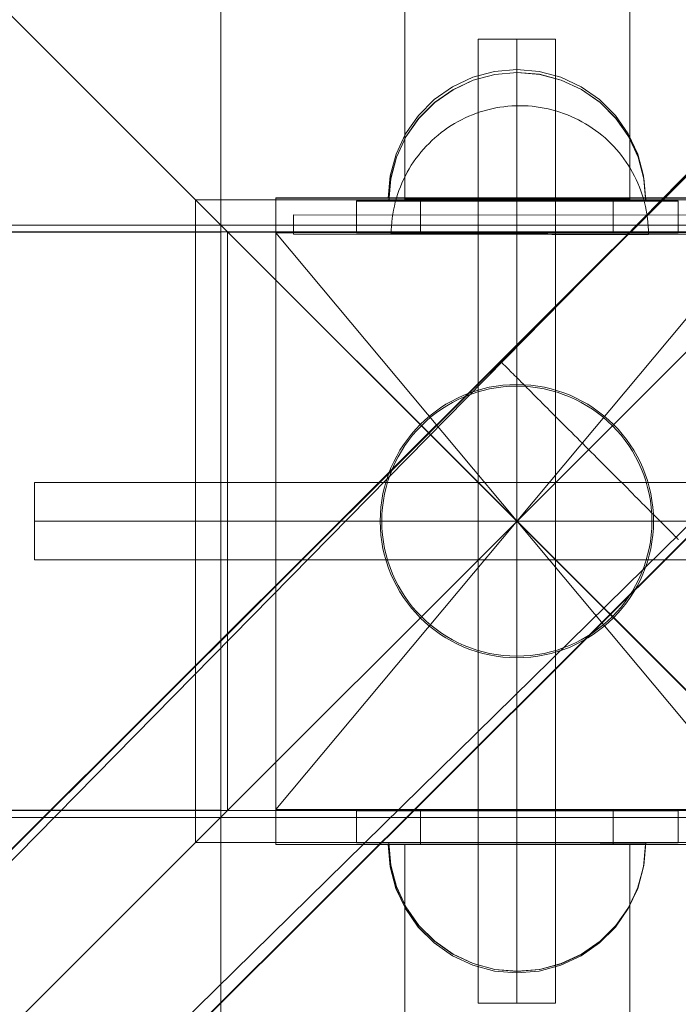
# Model space of a CAD drawing. Units: millimetres. Extents: x 701 to 17430, y -7805 to 6536.
# Drawn here: x 4795 to 4897, y -3750 to -3597 of the extents above; entities that cross this region are included whole.
import ezdxf

# ---------------------------------------------------------------- set-up
doc = ezdxf.new("R2010")
doc.units = ezdxf.units.MM
doc.header["$MEASUREMENT"] = 0
for name, pattern in [('Krawędzie ukryte', [170, 120, -50]), ('Kropki i Kreski', [360, 180, -90, 0, -90]), ('Wipeout_Contour', [1000, 0, -1000])]:
    doc.linetypes.add(name, pattern=pattern)
doc.layers.add('STREFA', color=7, linetype='Continuous')
doc.layers.add('STREFA_Nr_pióra__7', color=7, linetype='Continuous', lineweight=18)
doc.layers.add('ZESTAW_Nr_pióra__7_Nr_pióra__7', color=7, linetype='Continuous', lineweight=18)
doc.styles.add('GENERATED_STYLE_1', font='txt')
doc.dimstyles.new('GENERATED_STYLE__1', dxfattribs={"dimtxt": 150, "dimasz": 91.78744, "dimexe": 0.18, "dimexo": 0, "dimgap": 0.09, "dimtad": 0, "dimtih": 1, "dimtoh": 1, "dimdec": 0, "dimlfac": 0.1, "dimzin": 0, "dimdsep": 46, "dimtxsty": 'GENERATED_STYLE_1', "dimblk": 'ARROWHEAD_5', "dimblk1": 'ARROWHEAD_5', "dimblk2": 'ARROWHEAD_5', "dimcen": 0.09, "dimclrd": 7, "dimclre": 7, "dimclrt": 7, "dimazin": 0, "dimtfac": 1, "dimtdec": 4, "dimtmove": 0, "dimatfit": 3, "dimfxl": 0, "dimtolj": 1, "dimtzin": 0, "dimarcsym": 0})
doc.dimstyles.new('GENERATED_STYLE__4', dxfattribs={"dimtxt": 150, "dimasz": 91.78744, "dimexe": 0.18, "dimexo": 3000, "dimgap": 0.09, "dimtad": 0, "dimtih": 1, "dimtoh": 1, "dimdec": 0, "dimlfac": 0.1, "dimzin": 0, "dimdsep": 46, "dimtxsty": 'GENERATED_STYLE_1', "dimblk": 'ARROWHEAD_5', "dimblk1": 'ARROWHEAD_5', "dimblk2": 'ARROWHEAD_5', "dimcen": 0.09, "dimclrd": 7, "dimclre": 7, "dimclrt": 7, "dimazin": 0, "dimtfac": 1, "dimtdec": 4, "dimtmove": 0, "dimatfit": 3, "dimfxl": 0, "dimtolj": 1, "dimtzin": 0, "dimarcsym": 0})

# ---------------------------------------------------------------- blocks, each defined once
blk = doc.blocks.new('*D1')
at = {"layer": 'STREFA', "linetype": 'Continuous', "lineweight": 0, "true_color": 0x000000}
for points in [[(1671.32, -7205.36), (1764.63, -7230.36), (1764.63, -7180.36)], [(14809.54, -7205.36), (14716.24, -7180.36), (14716.24, -7230.36)]]:
    blk.add_hatch(color=18, dxfattribs=at).paths.add_polyline_path(points)
at = {"layer": 'STREFA_Nr_pióra__7', "linetype": 'Continuous'}
for p, q in [((1671.32, -7295.94), (1671.32, -7114.78)), ((14809.54, -7295.94), (14809.54, -7114.78)), ((1671.32, -7205.36), (1764.63, -7180.36)), ((1764.63, -7180.36), (1764.63, -7230.36)), ((14809.54, -7205.36), (14716.24, -7180.36)), ((14716.24, -7230.36), (14716.24, -7180.36)), ((1671.32, -7205.36), (1764.63, -7230.36)), ((1764.63, -7205.36), (7959.94, -7205.36)), ((8520.92, -7205.36), (14716.24, -7205.36)), ((14809.54, -7205.36), (14716.24, -7230.36))]:
    blk.add_line(p, q, dxfattribs=at)
at = {"color": 254, "linetype": 'Wipeout_Contour', "lineweight": 0, "ltscale": 43792.615669}
blk.add_wipeout([(7958.97, -7305.36), (8521.89, -7305.36), (8521.89, -7105.36), (7958.97, -7105.36)], dxfattribs=at).dxf.layer = 'STREFA'
at = {"layer": 'STREFA_Nr_pióra__7', "insert": (7983.97, -7280.36), "char_height": 150, "attachment_point": 7, "style": 'GENERATED_STYLE_1'}
blk.add_mtext('\\A1;{\\fArial|b0|i0|c238|p38;1\xa0314}', dxfattribs=at)
blk = doc.blocks.new('ARROWHEAD_5')
at = {"color": 0, "linetype": 'Continuous', "lineweight": 0}
blk.add_line((0, 0), (-1, 0), dxfattribs=at)
blk.add_solid([(-1, 0.2679), (0, 0), (-1, -0.2679), (-1, 0.2679)], dxfattribs=at)
blk = doc.blocks.new('*D5')
at = {"layer": 'STREFA', "linetype": 'Continuous', "lineweight": 0, "true_color": 0x000000}
for points in [[(700.5, -7705.36), (793.8, -7730.36), (793.8, -7680.36)], [(16305.1, -7705.36), (16211.8, -7680.36), (16211.8, -7730.36)]]:
    blk.add_hatch(color=18, dxfattribs=at).paths.add_polyline_path(points)
at = {"layer": 'STREFA_Nr_pióra__7', "linetype": 'Continuous'}
for p, q in [((700.5, -7795.94), (700.5, -4705.36)), ((16305.1, -7795.94), (16305.1, -4705.36)), ((700.5, -7705.36), (793.8, -7680.36)), ((793.8, -7680.36), (793.8, -7730.36)), ((16305.1, -7705.36), (16211.8, -7680.36)), ((16211.8, -7730.36), (16211.8, -7680.36)), ((700.5, -7705.36), (793.8, -7730.36)), ((793.8, -7705.36), (8222.31, -7705.36)), ((8783.29, -7705.36), (16211.8, -7705.36)), ((16305.1, -7705.36), (16211.8, -7730.36))]:
    blk.add_line(p, q, dxfattribs=at)
at = {"color": 254, "linetype": 'Wipeout_Contour', "lineweight": 0, "ltscale": 45906.263951}
blk.add_wipeout([(8221.34, -7805.36), (8784.26, -7805.36), (8784.26, -7605.36), (8221.34, -7605.36)], dxfattribs=at).dxf.layer = 'STREFA'
at = {"layer": 'STREFA_Nr_pióra__7', "insert": (8246.34, -7780.36), "char_height": 150, "attachment_point": 7, "style": 'GENERATED_STYLE_1'}
blk.add_mtext('\\A1;{\\fArial|b0|i0|c238|p38;1\xa0560}', dxfattribs=at)

msp = doc.modelspace()

# ---------------------------------------------------------------- linework, layer by layer
at = {"layer": 'ZESTAW_Nr_pióra__7_Nr_pióra__7', "linetype": 'Continuous'}
for p, q in [((4916.91, -3720.1), (4016.86, -2820.05)), ((4825.85, -3720.1), (4825.85, -2820.05)), ((4854.48, -2915.01), (4854.48, -3625.01)), ((4889.48, -3625.01), (4889.48, -2915.01)), ((5137.84, -3382.23), (4487.05, -4031.67)), ((5137.91, -3382.3), (4487.12, -4031.74)), ((5126.11, -3389.31), (4512.07, -4014.01)), ((5166.02, -3410.48), (4515.24, -4059.91)), ((5166.09, -3410.55), (4515.31, -4059.98)), ((4532.78, -4035.18), (5157.86, -3420.77)), ((4869.34, -3650.19), (5093.57, -3426.32)), ((4869.41, -3650.26), (5093.64, -3426.39)), ((4865.9, -3750.07), (4865.9, -3600.07)), ((4865.9, -3600.07), (4877.9, -3600.07)), ((4877.9, -3600.07), (4877.9, -3750.07)), ((4868.43, -3605.12), (4865.06, -3606.02)), ((4868.43, -3605.12), (4865.06, -3606.02)), ((4871.9, -3604.81), (4868.43, -3605.12)), ((4871.9, -3604.81), (4868.43, -3605.12)), ((4871.93, -3605.26), (4868.46, -3605.57)), ((4871.93, -3605.26), (4868.46, -3605.57)), ((4871.97, -3605.28), (4868.5, -3605.58)), ((4871.9, -3604.81), (4875.38, -3605.12)), ((4871.9, -3604.81), (4875.38, -3605.12)), ((4871.93, -3605.26), (4875.4, -3605.55)), ((4871.93, -3605.26), (4875.4, -3605.55)), ((4871.97, -3605.28), (4875.45, -3605.58)), ((4875.38, -3605.12), (4878.74, -3606.02)), ((4875.38, -3605.12), (4878.74, -3606.02)), ((4865.06, -3606.02), (4861.9, -3607.49)), ((4865.06, -3606.02), (4861.9, -3607.49)), ((4865.09, -3606.48), (4861.94, -3607.96)), ((4865.09, -3606.48), (4861.94, -3607.96)), ((4865.13, -3606.48), (4861.97, -3607.96)), ((4868.46, -3605.57), (4865.09, -3606.48)), ((4868.46, -3605.57), (4865.09, -3606.48)), ((4868.5, -3605.58), (4865.13, -3606.48)), ((4875.4, -3605.55), (4878.77, -3606.45)), ((4875.4, -3605.55), (4878.77, -3606.45)), ((4875.45, -3605.58), (4878.81, -3606.48)), ((4878.74, -3606.02), (4881.9, -3607.49)), ((4878.74, -3606.02), (4881.9, -3607.49)), ((4878.77, -3606.45), (4881.94, -3607.91)), ((4878.77, -3606.45), (4881.94, -3607.91)), ((4878.81, -3606.48), (4881.97, -3607.95)), ((4861.9, -3607.49), (4859.05, -3609.49)), ((4861.9, -3607.49), (4859.05, -3609.49)), ((4861.94, -3607.96), (4859.09, -3609.96)), ((4861.94, -3607.96), (4859.09, -3609.96)), ((4861.97, -3607.96), (4859.12, -3609.96)), ((4881.9, -3607.49), (4884.76, -3609.49)), ((4881.9, -3607.49), (4884.76, -3609.49)), ((4881.94, -3607.91), (4884.8, -3609.91)), ((4881.94, -3607.91), (4884.8, -3609.91)), ((4881.97, -3607.95), (4884.83, -3609.95)), ((4859.05, -3609.49), (4856.58, -3611.96)), ((4859.05, -3609.49), (4856.58, -3611.96)), ((4859.09, -3609.96), (4856.63, -3612.44)), ((4859.09, -3609.96), (4856.63, -3612.44)), ((4859.12, -3609.96), (4856.65, -3612.42)), ((4884.76, -3609.49), (4887.22, -3611.96)), ((4884.76, -3609.49), (4887.22, -3611.96)), ((4884.8, -3609.91), (4887.27, -3612.37)), ((4884.8, -3609.91), (4887.27, -3612.37)), ((4884.83, -3609.95), (4887.29, -3612.42)), ((4866.21, -3611.42), (4865.61, -3611.63)), ((4866.81, -3611.24), (4866.21, -3611.42)), ((4867.41, -3611.07), (4866.81, -3611.24)), ((4868.02, -3610.93), (4867.41, -3611.07)), ((4868.64, -3610.8), (4868.02, -3610.93)), ((4869.26, -3610.69), (4868.64, -3610.8)), ((4869.88, -3610.61), (4869.26, -3610.69)), ((4870.51, -3610.54), (4869.88, -3610.61)), ((4871.13, -3610.49), (4870.51, -3610.54)), ((4871.76, -3610.46), (4871.13, -3610.49)), ((4872.39, -3610.45), (4871.76, -3610.46)), ((4872.39, -3610.45), (4873.02, -3610.46)), ((4873.02, -3610.46), (4873.64, -3610.49)), ((4873.64, -3610.49), (4874.27, -3610.54)), ((4874.27, -3610.54), (4874.89, -3610.61)), ((4874.89, -3610.61), (4875.52, -3610.7)), ((4875.52, -3610.7), (4876.14, -3610.81)), ((4876.14, -3610.81), (4876.75, -3610.94)), ((4876.75, -3610.94), (4877.36, -3611.08)), ((4877.36, -3611.08), (4877.97, -3611.25)), ((4877.97, -3611.25), (4878.57, -3611.44)), ((4878.57, -3611.44), (4879.16, -3611.64)), ((4856.58, -3611.96), (4854.58, -3614.81)), ((4856.58, -3611.96), (4854.58, -3614.81)), ((4856.63, -3612.44), (4854.63, -3615.3)), ((4856.63, -3612.44), (4854.63, -3615.3)), ((4856.65, -3612.42), (4854.65, -3615.28)), ((4862.75, -3612.92), (4862.2, -3613.23)), ((4863.31, -3612.62), (4862.75, -3612.92)), ((4863.87, -3612.35), (4863.31, -3612.62)), ((4864.44, -3612.09), (4863.87, -3612.35)), ((4865.02, -3611.85), (4864.44, -3612.09)), ((4865.61, -3611.63), (4865.02, -3611.85)), ((4879.16, -3611.64), (4879.75, -3611.86)), ((4879.75, -3611.86), (4880.33, -3612.1)), ((4880.33, -3612.1), (4880.9, -3612.36)), ((4880.9, -3612.36), (4881.47, -3612.64)), ((4881.47, -3612.64), (4882.02, -3612.93)), ((4882.02, -3612.93), (4882.57, -3613.25)), ((4887.22, -3611.96), (4889.22, -3614.81)), ((4887.22, -3611.96), (4889.22, -3614.81)), ((4887.27, -3612.37), (4889.27, -3615.22)), ((4887.27, -3612.37), (4889.27, -3615.22)), ((4887.29, -3612.42), (4889.29, -3615.27)), ((4860.63, -3614.26), (4860.13, -3614.64)), ((4861.14, -3613.9), (4860.63, -3614.26)), ((4861.67, -3613.55), (4861.14, -3613.9)), ((4862.2, -3613.23), (4861.67, -3613.55)), ((4882.57, -3613.25), (4883.1, -3613.57)), ((4883.1, -3613.57), (4883.63, -3613.92)), ((4883.63, -3613.92), (4884.14, -3614.28)), ((4884.14, -3614.28), (4884.64, -3614.66)), ((4854.58, -3614.81), (4853.11, -3617.97)), ((4854.58, -3614.81), (4853.11, -3617.97)), ((4854.63, -3615.3), (4853.17, -3618.46)), ((4854.63, -3615.3), (4853.17, -3618.46)), ((4854.65, -3615.28), (4853.18, -3618.44)), ((4858.69, -3615.86), (4858.24, -3616.3)), ((4859.16, -3615.44), (4858.69, -3615.86)), ((4859.64, -3615.03), (4859.16, -3615.44)), ((4860.13, -3614.64), (4859.64, -3615.03)), ((4884.64, -3614.66), (4885.13, -3615.05)), ((4885.13, -3615.05), (4885.61, -3615.46)), ((4885.61, -3615.46), (4886.07, -3615.88)), ((4886.07, -3615.88), (4886.52, -3616.32)), ((4889.22, -3614.81), (4890.7, -3617.97)), ((4889.22, -3614.81), (4890.7, -3617.97)), ((4889.27, -3615.22), (4890.75, -3618.38)), ((4889.27, -3615.22), (4890.75, -3618.38)), ((4889.29, -3615.27), (4890.77, -3618.43)), ((4856.97, -3617.69), (4856.58, -3618.18)), ((4857.38, -3617.21), (4856.97, -3617.69)), ((4857.8, -3616.75), (4857.38, -3617.21)), ((4858.24, -3616.3), (4857.8, -3616.75)), ((4886.52, -3616.32), (4886.96, -3616.77)), ((4886.96, -3616.77), (4887.38, -3617.24)), ((4887.38, -3617.24), (4887.79, -3617.72)), ((4853.11, -3617.97), (4852.21, -3621.34)), ((4853.11, -3617.97), (4852.21, -3621.34)), ((4853.17, -3618.46), (4852.27, -3621.83)), ((4853.17, -3618.46), (4852.27, -3621.83)), ((4853.18, -3618.44), (4852.28, -3621.8)), ((4855.84, -3619.19), (4855.49, -3619.72)), ((4856.2, -3618.68), (4855.84, -3619.19)), ((4856.58, -3618.18), (4856.2, -3618.68)), ((4887.79, -3617.72), (4888.18, -3618.21)), ((4888.18, -3618.21), (4888.56, -3618.71)), ((4888.56, -3618.71), (4888.92, -3619.22)), ((4890.7, -3617.97), (4891.6, -3621.34)), ((4890.7, -3617.97), (4891.6, -3621.34)), ((4890.75, -3618.38), (4891.66, -3621.74)), ((4890.75, -3618.38), (4891.66, -3621.74)), ((4890.77, -3618.43), (4891.67, -3621.8)), ((4855.16, -3620.25), (4854.85, -3620.8)), ((4855.49, -3619.72), (4855.16, -3620.25)), ((4888.92, -3619.22), (4889.27, -3619.75)), ((4889.27, -3619.75), (4889.59, -3620.29)), ((4889.59, -3620.29), (4889.9, -3620.83)), ((4852.21, -3621.34), (4851.9, -3624.81)), ((4852.21, -3621.34), (4851.9, -3624.81)), ((4852.28, -3621.8), (4851.98, -3625.28)), ((4852.27, -3621.83), (4851.98, -3625.3)), ((4852.27, -3621.83), (4851.98, -3625.3)), ((4854.28, -3621.92), (4854.02, -3622.49)), ((4854.56, -3621.35), (4854.28, -3621.92)), ((4854.85, -3620.8), (4854.56, -3621.35)), ((4889.9, -3620.83), (4890.2, -3621.39)), ((4890.2, -3621.39), (4890.47, -3621.95)), ((4890.47, -3621.95), (4890.73, -3622.52)), ((4891.6, -3621.34), (4891.9, -3624.81)), ((4891.6, -3621.34), (4891.9, -3624.81)), ((4891.66, -3621.74), (4891.98, -3625.21)), ((4891.66, -3621.74), (4891.98, -3625.21)), ((4891.67, -3621.8), (4891.98, -3625.27)), ((4853.56, -3623.66), (4853.35, -3624.25)), ((4853.78, -3623.07), (4853.56, -3623.66)), ((4854.02, -3622.49), (4853.78, -3623.07)), ((4890.73, -3622.52), (4890.97, -3623.11)), ((4890.97, -3623.11), (4891.19, -3623.69)), ((4891.19, -3623.69), (4891.4, -3624.29)), ((4921.94, -3625.07), (4821.94, -3625.07)), ((4821.94, -3625.07), (4871.94, -3675.07)), ((4821.94, -3625.07), (4821.94, -3725.07)), ((4834.41, -3630.21), (4834.41, -3624.8)), ((4834.41, -3624.8), (4856.9, -3624.8)), ((4834.41, -3725.35), (4834.41, -3624.81)), ((4834.41, -3624.81), (4909.4, -3624.81)), ((4896.97, -3625.26), (4846.97, -3625.26)), ((4846.97, -3625.26), (4846.97, -3630.26)), ((4896.97, -3625.28), (4846.97, -3625.28)), ((4846.97, -3625.28), (4846.97, -3630.28)), ((4852.21, -3624.81), (4851.9, -3624.81)), ((4852.21, -3624.81), (4851.9, -3624.81)), ((4852.28, -3625.28), (4851.98, -3625.28)), ((4851.98, -3625.3), (4852.28, -3625.3)), ((4851.98, -3625.3), (4852.28, -3625.3)), ((4853.11, -3624.81), (4852.21, -3624.81)), ((4853.11, -3624.81), (4852.21, -3624.81)), ((4853.18, -3625.28), (4852.28, -3625.28)), ((4852.28, -3625.3), (4853.18, -3625.3)), ((4852.28, -3625.3), (4853.18, -3625.3)), ((4853.17, -3624.85), (4853, -3625.46)), ((4854.58, -3624.81), (4853.11, -3624.81)), ((4854.58, -3624.81), (4853.11, -3624.81)), ((4853.35, -3624.25), (4853.17, -3624.85)), ((4854.65, -3625.28), (4853.18, -3625.28)), ((4853.18, -3625.3), (4854.65, -3625.3)), ((4853.18, -3625.3), (4854.65, -3625.3)), ((4854.48, -3625.01), (4889.48, -3625.01)), ((4856.58, -3624.81), (4854.58, -3624.81)), ((4856.58, -3624.81), (4854.58, -3624.81)), ((4856.65, -3625.28), (4854.65, -3625.28)), ((4854.65, -3625.3), (4856.65, -3625.29)), ((4854.65, -3625.3), (4856.65, -3625.29)), ((4859.05, -3624.81), (4856.58, -3624.81)), ((4859.05, -3624.81), (4856.58, -3624.81)), ((4859.12, -3625.28), (4856.65, -3625.28)), ((4856.65, -3625.29), (4859.12, -3625.29)), ((4856.65, -3625.29), (4859.12, -3625.29)), ((4856.9, -3630.21), (4856.9, -3624.8)), ((4856.9, -3624.8), (4886.9, -3624.8)), ((4861.9, -3624.81), (4859.05, -3624.81)), ((4861.9, -3624.81), (4859.05, -3624.81)), ((4859.12, -3625.29), (4861.98, -3625.28)), ((4861.98, -3625.28), (4859.12, -3625.28)), ((4859.12, -3625.29), (4861.98, -3625.28)), ((4865.06, -3624.81), (4861.9, -3624.81)), ((4865.06, -3624.81), (4861.9, -3624.81)), ((4861.98, -3625.28), (4865.13, -3625.27)), ((4861.98, -3625.28), (4865.13, -3625.27)), ((4865.13, -3625.28), (4861.98, -3625.28)), ((4868.43, -3624.81), (4865.06, -3624.81)), ((4868.43, -3624.81), (4865.06, -3624.81)), ((4865.13, -3625.27), (4868.5, -3625.26)), ((4865.13, -3625.27), (4868.5, -3625.26)), ((4868.5, -3625.28), (4865.13, -3625.28)), ((4871.9, -3624.81), (4868.43, -3624.81)), ((4871.9, -3624.81), (4868.43, -3624.81)), ((4868.5, -3625.26), (4871.98, -3625.26)), ((4868.5, -3625.26), (4871.98, -3625.26)), ((4871.98, -3625.28), (4868.5, -3625.28)), ((4875.38, -3624.81), (4871.9, -3624.81)), ((4875.38, -3624.81), (4871.9, -3624.81)), ((4871.94, -3675.07), (4921.94, -3625.07)), ((4871.98, -3625.26), (4875.45, -3625.25)), ((4871.98, -3625.26), (4875.45, -3625.25)), ((4875.45, -3625.27), (4871.98, -3625.28)), ((4878.74, -3624.81), (4875.38, -3624.81)), ((4878.74, -3624.81), (4875.38, -3624.81)), ((4875.45, -3625.25), (4878.82, -3625.24)), ((4875.45, -3625.25), (4878.82, -3625.24)), ((4878.82, -3625.27), (4875.45, -3625.27)), ((4881.9, -3624.81), (4878.74, -3624.81)), ((4881.9, -3624.81), (4878.74, -3624.81)), ((4878.82, -3625.24), (4881.98, -3625.23)), ((4878.82, -3625.24), (4881.98, -3625.23)), ((4881.98, -3625.27), (4878.82, -3625.27)), ((4884.76, -3624.81), (4881.9, -3624.81)), ((4884.76, -3624.81), (4881.9, -3624.81)), ((4881.98, -3625.23), (4884.83, -3625.23)), ((4881.98, -3625.23), (4884.83, -3625.23)), ((4884.83, -3625.27), (4881.98, -3625.27)), ((4887.22, -3624.81), (4884.76, -3624.81)), ((4887.22, -3624.81), (4884.76, -3624.81)), ((4884.83, -3625.23), (4887.3, -3625.22)), ((4884.83, -3625.23), (4887.3, -3625.22)), ((4887.3, -3625.27), (4884.83, -3625.27)), ((4886.9, -3630.21), (4886.9, -3624.8)), ((4886.9, -3624.8), (4909.4, -3624.8)), ((4889.22, -3624.81), (4887.22, -3624.81)), ((4889.22, -3624.81), (4887.22, -3624.81)), ((4887.3, -3625.22), (4889.3, -3625.22)), ((4887.3, -3625.22), (4889.3, -3625.22)), ((4889.3, -3625.27), (4887.3, -3625.27)), ((4890.7, -3624.81), (4889.22, -3624.81)), ((4890.7, -3624.81), (4889.22, -3624.81)), ((4889.3, -3625.22), (4890.77, -3625.22)), ((4889.3, -3625.22), (4890.77, -3625.22)), ((4890.77, -3625.27), (4889.3, -3625.27)), ((4891.6, -3624.81), (4890.7, -3624.81)), ((4891.6, -3624.81), (4890.7, -3624.81)), ((4890.77, -3625.22), (4891.67, -3625.21)), ((4890.77, -3625.22), (4891.67, -3625.21)), ((4891.67, -3625.27), (4890.77, -3625.27)), ((4891.4, -3624.29), (4891.58, -3624.89)), ((4891.58, -3624.89), (4891.75, -3625.49)), ((4891.9, -3624.81), (4891.6, -3624.81)), ((4891.9, -3624.81), (4891.6, -3624.81)), ((4891.67, -3625.21), (4891.98, -3625.21)), ((4891.67, -3625.21), (4891.98, -3625.21)), ((4891.98, -3625.27), (4891.67, -3625.27)), ((4896.97, -3630.26), (4896.97, -3625.26)), ((4896.97, -3630.28), (4896.97, -3625.28)), ((4852.73, -3626.68), (4852.62, -3627.3)), ((4852.85, -3626.07), (4852.73, -3626.68)), ((4853, -3625.46), (4852.85, -3626.07)), ((4891.75, -3625.49), (4891.89, -3626.11)), ((4891.89, -3626.11), (4892.02, -3626.72)), ((4892.02, -3626.72), (4892.13, -3627.34)), ((4920.37, -3627.5), (4837.15, -3627.42)), ((4837.15, -3627.42), (4837.15, -3630.42)), ((4852.53, -3627.93), (4852.46, -3628.55)), ((4852.62, -3627.3), (4852.53, -3627.93)), ((4892.13, -3627.34), (4892.21, -3627.96)), ((4892.21, -3627.96), (4892.28, -3628.59)), ((4818.04, -3629.02), (4108.05, -3629.11)), ((4916.92, -3629.02), (4818.04, -3629.02)), ((4852.38, -3629.8), (4852.37, -3630.43)), ((4852.41, -3629.18), (4852.38, -3629.8)), ((4852.46, -3628.55), (4852.41, -3629.18)), ((4892.28, -3628.59), (4892.33, -3629.21)), ((4892.33, -3629.21), (4892.36, -3629.84)), ((4892.36, -3629.84), (4892.37, -3630.47)), ((4016.86, -3630.07), (4916.91, -3630.07)), ((4916.91, -3630.07), (4016.86, -4530.12)), ((4107.84, -3630), (4825.85, -3630.1)), ((4108.21, -3630.07), (4825.85, -3630.07)), ((4780.85, -3630.07), (4825.85, -3630.07)), ((4825.85, -3630.07), (4825.85, -3719.07)), ((4825.85, -4530.12), (4825.85, -3630.07)), ((4825.85, -3630.1), (4825.85, -3631.08)), ((4825.85, -3631.08), (4825.85, -3720.08)), ((4826.91, -3630.04), (4826.88, -3720.04)), ((4826.9, -3720.07), (4826.9, -3630.07)), ((4826.9, -3630.07), (4916.9, -3630.07)), ((4826.91, -3630.04), (4916.91, -3630.07)), ((4826.91, -3720.1), (4826.91, -3630.1)), ((4916.91, -3630.1), (4826.91, -3630.1)), ((4834.41, -3630.21), (4856.9, -3630.21)), ((4917.37, -3630.49), (4837.15, -3630.42)), ((4846.97, -3630.26), (4896.97, -3630.26)), ((4846.97, -3630.28), (4896.97, -3630.28)), ((4852.41, -3630.43), (4852.38, -3630.43)), ((4852.46, -3630.43), (4852.41, -3630.43)), ((4852.53, -3630.43), (4852.46, -3630.43)), ((4852.62, -3630.43), (4852.53, -3630.43)), ((4852.72, -3630.43), (4852.62, -3630.43)), ((4852.85, -3630.43), (4852.72, -3630.43)), ((4853, -3630.43), (4852.85, -3630.43)), ((4853.16, -3630.43), (4853, -3630.43)), ((4853.35, -3630.43), (4853.16, -3630.43)), ((4853.55, -3630.43), (4853.35, -3630.43)), ((4853.77, -3630.43), (4853.55, -3630.43)), ((4854.01, -3630.43), (4853.77, -3630.43)), ((4854.27, -3630.43), (4854.01, -3630.43)), ((4854.55, -3630.43), (4854.27, -3630.43)), ((4854.84, -3630.43), (4854.55, -3630.43)), ((4855.15, -3630.43), (4854.84, -3630.43)), ((4855.48, -3630.43), (4855.15, -3630.43)), ((4855.83, -3630.43), (4855.48, -3630.43)), ((4856.19, -3630.44), (4855.83, -3630.43)), ((4856.57, -3630.44), (4856.19, -3630.44)), ((4856.96, -3630.44), (4856.57, -3630.44)), ((4856.9, -3630.21), (4886.9, -3630.21)), ((4857.37, -3630.44), (4856.96, -3630.44)), ((4857.79, -3630.44), (4857.37, -3630.44)), ((4858.23, -3630.44), (4857.79, -3630.44)), ((4858.68, -3630.44), (4858.23, -3630.44)), ((4859.14, -3630.44), (4858.68, -3630.44)), ((4859.62, -3630.44), (4859.14, -3630.44)), ((4860.11, -3630.44), (4859.62, -3630.44)), ((4860.61, -3630.44), (4860.11, -3630.44)), ((4861.13, -3630.44), (4860.61, -3630.44)), ((4861.65, -3630.44), (4861.13, -3630.44)), ((4862.19, -3630.44), (4861.65, -3630.44)), ((4862.73, -3630.44), (4862.19, -3630.44)), ((4863.29, -3630.44), (4862.73, -3630.44)), ((4863.85, -3630.44), (4863.29, -3630.44)), ((4864.43, -3630.44), (4863.85, -3630.44)), ((4865.01, -3630.44), (4864.43, -3630.44)), ((4865.59, -3630.44), (4865.01, -3630.44)), ((4866.19, -3630.44), (4865.59, -3630.44)), ((4866.79, -3630.45), (4866.19, -3630.44)), ((4867.4, -3630.45), (4866.79, -3630.45)), ((4868.01, -3630.45), (4867.4, -3630.45)), ((4868.62, -3630.45), (4868.01, -3630.45)), ((4869.24, -3630.45), (4868.62, -3630.45)), ((4869.86, -3630.45), (4869.24, -3630.45)), ((4870.49, -3630.45), (4869.86, -3630.45)), ((4871.11, -3630.45), (4870.49, -3630.45)), ((4871.74, -3630.45), (4871.11, -3630.45)), ((4872.37, -3630.45), (4871.74, -3630.45)), ((4873, -3630.45), (4872.37, -3630.45)), ((4873.63, -3630.45), (4873, -3630.45)), ((4874.25, -3630.45), (4873.63, -3630.45)), ((4874.88, -3630.45), (4874.25, -3630.45)), ((4875.5, -3630.45), (4874.88, -3630.45)), ((4876.12, -3630.45), (4875.5, -3630.45)), ((4876.73, -3630.45), (4876.12, -3630.45)), ((4877.34, -3630.46), (4876.73, -3630.45)), ((4877.95, -3630.46), (4877.34, -3630.46)), ((4878.55, -3630.46), (4877.95, -3630.46)), ((4879.14, -3630.46), (4878.55, -3630.46)), ((4879.73, -3630.46), (4879.14, -3630.46)), ((4880.31, -3630.46), (4879.73, -3630.46)), ((4880.88, -3630.46), (4880.31, -3630.46)), ((4881.45, -3630.46), (4880.88, -3630.46)), ((4882, -3630.46), (4881.45, -3630.46)), ((4882.55, -3630.46), (4882, -3630.46)), ((4883.09, -3630.46), (4882.55, -3630.46)), ((4883.61, -3630.46), (4883.09, -3630.46)), ((4884.12, -3630.46), (4883.61, -3630.46)), ((4884.63, -3630.46), (4884.12, -3630.46)), ((4885.12, -3630.46), (4884.63, -3630.46)), ((4885.6, -3630.46), (4885.12, -3630.46)), ((4886.06, -3630.46), (4885.6, -3630.46)), ((4886.51, -3630.46), (4886.06, -3630.46)), ((4886.95, -3630.46), (4886.51, -3630.46)), ((4886.9, -3630.21), (4909.4, -3630.21)), ((4887.37, -3630.46), (4886.95, -3630.46)), ((4887.78, -3630.46), (4887.37, -3630.46)), ((4888.17, -3630.47), (4887.78, -3630.46)), ((4888.55, -3630.47), (4888.17, -3630.47)), ((4888.91, -3630.47), (4888.55, -3630.47)), ((4889.26, -3630.47), (4888.91, -3630.47)), ((4889.58, -3630.47), (4889.26, -3630.47)), ((4889.9, -3630.47), (4889.58, -3630.47)), ((4890.19, -3630.47), (4889.9, -3630.47)), ((4890.47, -3630.47), (4890.19, -3630.47)), ((4890.72, -3630.47), (4890.47, -3630.47)), ((4890.96, -3630.47), (4890.72, -3630.47)), ((4891.19, -3630.47), (4890.96, -3630.47)), ((4891.39, -3630.47), (4891.19, -3630.47)), ((4891.58, -3630.47), (4891.39, -3630.47)), ((4891.74, -3630.47), (4891.58, -3630.47)), ((4891.89, -3630.47), (4891.74, -3630.47)), ((4892.01, -3630.47), (4891.89, -3630.47)), ((4892.12, -3630.47), (4892.01, -3630.47)), ((4892.21, -3630.47), (4892.12, -3630.47)), ((4892.28, -3630.47), (4892.21, -3630.47)), ((4892.33, -3630.47), (4892.28, -3630.47)), ((4892.36, -3630.47), (4892.33, -3630.47)), ((4869.34, -3650.19), (4869.36, -3650.21)), ((4869.36, -3650.21), (4869.4, -3650.25)), ((4869.4, -3650.25), (4869.45, -3650.3)), ((4869.45, -3650.3), (4869.51, -3650.36)), ((4869.51, -3650.36), (4869.59, -3650.44)), ((4869.59, -3650.44), (4869.68, -3650.53)), ((4869.68, -3650.53), (4869.78, -3650.63)), ((4869.78, -3650.63), (4869.9, -3650.75)), ((4869.9, -3650.75), (4870.03, -3650.88)), ((4870.03, -3650.88), (4870.17, -3651.02)), ((4870.17, -3651.02), (4870.33, -3651.18)), ((4870.33, -3651.18), (4870.5, -3651.35)), ((4870.5, -3651.35), (4870.68, -3651.53)), ((4870.68, -3651.53), (4870.88, -3651.73)), ((4870.88, -3651.73), (4871.08, -3651.94)), ((4871.08, -3651.94), (4871.3, -3652.16)), ((4871.3, -3652.16), (4871.54, -3652.39)), ((4871.54, -3652.39), (4871.78, -3652.63)), ((4871.78, -3652.63), (4872.03, -3652.89)), ((4872.03, -3652.89), (4872.3, -3653.16)), ((4872.3, -3653.16), (4872.58, -3653.43)), ((4872.58, -3653.43), (4872.87, -3653.72)), ((4872.87, -3653.72), (4873.17, -3654.02)), ((4873.17, -3654.02), (4873.47, -3654.33)), ((4873.47, -3654.33), (4873.79, -3654.65)), ((4873.79, -3654.65), (4874.12, -3654.98)), ((4874.12, -3654.98), (4874.46, -3655.32)), ((4874.46, -3655.32), (4874.81, -3655.67)), ((4874.81, -3655.67), (4875.16, -3656.02)), ((4875.16, -3656.02), (4875.52, -3656.38)), ((4875.52, -3656.38), (4875.89, -3656.76)), ((4875.89, -3656.76), (4876.27, -3657.14)), ((4876.27, -3657.14), (4876.66, -3657.52)), ((4876.66, -3657.52), (4877.05, -3657.91)), ((4877.05, -3657.91), (4877.45, -3658.31)), ((4877.45, -3658.31), (4877.85, -3658.72)), ((4877.85, -3658.72), (4878.26, -3659.13)), ((4878.26, -3659.13), (4878.68, -3659.55)), ((4878.68, -3659.55), (4879.1, -3659.97)), ((4879.1, -3659.97), (4879.52, -3660.39)), ((4879.52, -3660.39), (4879.95, -3660.82)), ((4879.95, -3660.82), (4880.38, -3661.25)), ((4880.38, -3661.25), (4880.82, -3661.69)), ((4880.82, -3661.69), (4881.26, -3662.13)), ((4881.26, -3662.13), (4881.69, -3662.57)), ((4881.69, -3662.57), (4882.14, -3663.01)), ((4882.14, -3663.01), (4882.58, -3663.45)), ((4882.58, -3663.45), (4883.02, -3663.9)), ((4883.02, -3663.9), (4883.47, -3664.34)), ((4883.47, -3664.34), (4883.91, -3664.78)), ((4883.91, -3664.78), (4884.35, -3665.23)), ((4884.35, -3665.23), (4884.8, -3665.67)), ((4884.8, -3665.67), (4885.24, -3666.11)), ((4885.24, -3666.11), (4885.68, -3666.55)), ((4885.68, -3666.55), (4886.11, -3666.99)), ((4886.11, -3666.99), (4886.55, -3667.43)), ((4886.55, -3667.43), (4886.98, -3667.86)), ((4886.98, -3667.86), (4887.41, -3668.29)), ((4796.9, -3681.07), (4796.9, -3669.07)), ((4796.9, -3669.07), (4946.9, -3669.07)), ((4887.41, -3668.29), (4887.83, -3668.71)), ((4887.83, -3668.71), (4888.25, -3669.13)), ((4888.25, -3669.13), (4888.67, -3669.55)), ((4888.67, -3669.55), (4889.08, -3669.96)), ((4889.08, -3669.96), (4889.48, -3670.37)), ((4889.48, -3670.37), (4889.88, -3670.77)), ((4889.88, -3670.77), (4890.27, -3671.16)), ((4890.27, -3671.16), (4890.66, -3671.55)), ((4890.66, -3671.55), (4891.04, -3671.92)), ((4891.04, -3671.92), (4891.41, -3672.3)), ((4891.41, -3672.3), (4891.77, -3672.66)), ((4891.77, -3672.66), (4892.13, -3673.02)), ((4892.13, -3673.02), (4892.47, -3673.36)), ((4892.47, -3673.36), (4892.81, -3673.7)), ((4892.81, -3673.7), (4893.14, -3674.03)), ((4893.14, -3674.03), (4893.46, -3674.35)), ((4893.46, -3674.35), (4893.77, -3674.66)), ((4871.94, -3675.07), (4821.94, -3725.07)), ((4871.9, -3675.07), (4871.95, -3675.07)), ((4921.94, -3725.07), (4871.94, -3675.07)), ((4893.77, -3674.66), (4894.07, -3674.96)), ((4894.07, -3674.96), (4894.35, -3675.25)), ((4894.35, -3675.25), (4894.63, -3675.52)), ((4894.63, -3675.52), (4894.9, -3675.79)), ((4894.9, -3675.79), (4895.15, -3676.05)), ((4895.15, -3676.05), (4895.4, -3676.29)), ((4895.4, -3676.29), (4895.63, -3676.52)), ((4895.63, -3676.52), (4895.85, -3676.74)), ((4895.85, -3676.74), (4896.06, -3676.95)), ((4896.06, -3676.95), (4896.25, -3677.15)), ((4896.25, -3677.15), (4896.43, -3677.33)), ((4896.43, -3677.33), (4896.6, -3677.5)), ((4896.6, -3677.5), (4896.76, -3677.66)), ((4896.76, -3677.66), (4896.9, -3677.8)), ((4896.9, -3677.8), (4897.04, -3677.93)), ((4946.9, -3681.07), (4796.9, -3681.07)), ((4916.91, -3720.1), (4016.86, -3720.1)), ((4825.85, -3720.05), (4107.93, -3720.15)), ((4825.85, -3720.08), (4108.21, -3720.08)), ((4780.85, -3720.1), (4825.85, -3720.1)), ((4825.85, -3719.07), (4825.85, -3720.05)), ((4916.88, -3720.07), (4826.88, -3720.04)), ((4916.9, -3720.07), (4826.9, -3720.07)), ((4826.91, -3720.1), (4916.91, -3720.1)), ((4834.41, -3725.35), (4834.41, -3719.94)), ((4834.41, -3719.94), (4856.9, -3719.94)), ((4846.97, -3725.09), (4846.97, -3720.09)), ((4846.97, -3720.09), (4896.97, -3720.09)), ((4846.97, -3725.11), (4846.97, -3720.11)), ((4846.97, -3720.11), (4896.97, -3720.11)), ((4856.9, -3725.35), (4856.9, -3719.94)), ((4856.9, -3719.94), (4886.9, -3719.94)), ((4886.9, -3725.35), (4886.9, -3719.94)), ((4886.9, -3719.94), (4909.4, -3719.94)), ((4896.97, -3720.09), (4896.97, -3725.09)), ((4896.97, -3720.11), (4896.97, -3725.11)), ((4108.05, -3721.06), (4818.04, -3721.15)), ((4818.04, -3721.15), (4916.92, -3721.15)), ((4821.94, -3725.07), (4921.94, -3725.07)), ((4909.4, -3725.35), (4834.41, -3725.35)), ((4834.41, -3725.35), (4856.9, -3725.35)), ((4896.97, -3725.09), (4846.97, -3725.09)), ((4896.97, -3725.11), (4846.97, -3725.11)), ((4852.18, -3728.82), (4851.88, -3725.35)), ((4851.88, -3725.35), (4852.18, -3725.35)), ((4852.21, -3728.82), (4851.9, -3725.35)), ((4851.9, -3725.35), (4852.21, -3725.35)), ((4852.27, -3728.54), (4851.98, -3725.07)), ((4851.98, -3725.07), (4852.28, -3725.07)), ((4852.27, -3728.54), (4851.98, -3725.07)), ((4851.98, -3725.07), (4852.28, -3725.07)), ((4852.28, -3728.57), (4851.98, -3725.09)), ((4852.28, -3725.09), (4851.98, -3725.09)), ((4852.18, -3725.35), (4853.08, -3725.35)), ((4852.21, -3725.35), (4853.11, -3725.35)), ((4852.28, -3725.07), (4853.18, -3725.07)), ((4852.28, -3725.07), (4853.18, -3725.07)), ((4853.18, -3725.09), (4852.28, -3725.09)), ((4853.08, -3725.35), (4854.56, -3725.35)), ((4853.11, -3725.35), (4854.58, -3725.35)), ((4853.18, -3725.07), (4854.65, -3725.07)), ((4853.18, -3725.07), (4854.65, -3725.07)), ((4854.65, -3725.09), (4853.18, -3725.09)), ((4854.48, -3725.36), (4889.48, -3725.36)), ((4854.48, -4435.36), (4854.48, -3725.36)), ((4854.56, -3725.35), (4856.56, -3725.35)), ((4854.58, -3725.35), (4856.58, -3725.35)), ((4854.65, -3725.07), (4856.65, -3725.08)), ((4854.65, -3725.07), (4856.65, -3725.08)), ((4856.65, -3725.09), (4854.65, -3725.09)), ((4856.56, -3725.35), (4859.02, -3725.35)), ((4856.58, -3725.35), (4859.05, -3725.35)), ((4856.65, -3725.08), (4859.12, -3725.08)), ((4856.65, -3725.08), (4859.12, -3725.08)), ((4859.12, -3725.09), (4856.65, -3725.09)), ((4856.9, -3725.35), (4886.9, -3725.35)), ((4859.02, -3725.35), (4861.88, -3725.35)), ((4859.05, -3725.35), (4861.9, -3725.35)), ((4859.12, -3725.08), (4861.98, -3725.09)), ((4859.12, -3725.08), (4861.98, -3725.09)), ((4861.98, -3725.09), (4859.12, -3725.09)), ((4861.88, -3725.35), (4865.04, -3725.35)), ((4861.9, -3725.35), (4865.06, -3725.35)), ((4861.98, -3725.09), (4865.13, -3725.1)), ((4865.13, -3725.09), (4861.98, -3725.09)), ((4861.98, -3725.09), (4865.13, -3725.1)), ((4865.04, -3725.35), (4868.4, -3725.35)), ((4865.06, -3725.35), (4868.43, -3725.35)), ((4868.5, -3725.09), (4865.13, -3725.09)), ((4865.13, -3725.1), (4868.5, -3725.1)), ((4865.13, -3725.1), (4868.5, -3725.1)), ((4868.4, -3725.35), (4871.88, -3725.35)), ((4868.43, -3725.35), (4871.9, -3725.35)), ((4871.98, -3725.09), (4868.5, -3725.09)), ((4868.5, -3725.1), (4871.98, -3725.11)), ((4868.5, -3725.1), (4871.98, -3725.11)), ((4871.88, -3725.35), (4875.35, -3725.35)), ((4871.9, -3725.35), (4875.38, -3725.35)), ((4875.45, -3725.09), (4871.98, -3725.09)), ((4871.98, -3725.11), (4875.45, -3725.12)), ((4871.98, -3725.11), (4875.45, -3725.12)), ((4875.35, -3725.35), (4878.72, -3725.35)), ((4875.38, -3725.35), (4878.74, -3725.35)), ((4878.82, -3725.1), (4875.45, -3725.09)), ((4875.45, -3725.12), (4878.82, -3725.13)), ((4875.45, -3725.12), (4878.82, -3725.13)), ((4878.72, -3725.35), (4881.88, -3725.35)), ((4878.74, -3725.35), (4881.9, -3725.35)), ((4881.98, -3725.1), (4878.82, -3725.1)), ((4878.82, -3725.13), (4881.98, -3725.13)), ((4878.82, -3725.13), (4881.98, -3725.13)), ((4881.88, -3725.35), (4884.73, -3725.35)), ((4881.9, -3725.35), (4884.76, -3725.35)), ((4884.83, -3725.1), (4881.98, -3725.1)), ((4881.98, -3725.13), (4884.83, -3725.14)), ((4881.98, -3725.13), (4884.83, -3725.14)), ((4884.73, -3725.35), (4887.2, -3725.35)), ((4884.76, -3725.35), (4887.22, -3725.35)), ((4887.3, -3725.1), (4884.83, -3725.1)), ((4884.83, -3725.14), (4887.3, -3725.15)), ((4884.83, -3725.14), (4887.3, -3725.15)), ((4886.9, -3725.35), (4909.4, -3725.35)), ((4887.2, -3725.35), (4889.2, -3725.35)), ((4887.22, -3725.35), (4889.22, -3725.35)), ((4889.3, -3725.1), (4887.3, -3725.1)), ((4887.3, -3725.15), (4889.3, -3725.15)), ((4887.3, -3725.15), (4889.3, -3725.15)), ((4889.2, -3725.35), (4890.67, -3725.35)), ((4889.22, -3725.35), (4890.7, -3725.35)), ((4890.77, -3725.1), (4889.3, -3725.1)), ((4889.3, -3725.15), (4890.77, -3725.15)), ((4889.3, -3725.15), (4890.77, -3725.15)), ((4889.48, -3725.36), (4889.48, -4435.36)), ((4890.67, -3725.35), (4891.57, -3725.35)), ((4890.7, -3725.35), (4891.6, -3725.35)), ((4891.67, -3725.1), (4890.77, -3725.1)), ((4890.77, -3725.15), (4891.67, -3725.16)), ((4890.77, -3725.15), (4891.67, -3725.16)), ((4891.57, -3728.82), (4891.88, -3725.35)), ((4891.57, -3725.35), (4891.88, -3725.35)), ((4891.6, -3728.82), (4891.9, -3725.35)), ((4891.6, -3725.35), (4891.9, -3725.35)), ((4891.66, -3728.63), (4891.98, -3725.16)), ((4891.66, -3728.63), (4891.98, -3725.16)), ((4891.67, -3728.57), (4891.98, -3725.1)), ((4891.98, -3725.1), (4891.67, -3725.1)), ((4891.67, -3725.16), (4891.98, -3725.16)), ((4891.67, -3725.16), (4891.98, -3725.16)), ((4853.08, -3732.19), (4852.18, -3728.82)), ((4853.11, -3732.19), (4852.21, -3728.82)), ((4853.17, -3731.91), (4852.27, -3728.54)), ((4853.17, -3731.91), (4852.27, -3728.54)), ((4853.18, -3731.93), (4852.28, -3728.57)), ((4890.67, -3732.19), (4891.57, -3728.82)), ((4890.7, -3732.19), (4891.6, -3728.82)), ((4890.75, -3731.99), (4891.66, -3728.63)), ((4890.75, -3731.99), (4891.66, -3728.63)), ((4890.77, -3731.94), (4891.67, -3728.57)), ((4854.56, -3735.35), (4853.08, -3732.19)), ((4854.58, -3735.35), (4853.11, -3732.19)), ((4854.63, -3735.07), (4853.17, -3731.91)), ((4854.63, -3735.07), (4853.17, -3731.91)), ((4854.65, -3735.09), (4853.18, -3731.93)), ((4889.2, -3735.35), (4890.67, -3732.19)), ((4889.22, -3735.35), (4890.7, -3732.19)), ((4889.27, -3735.15), (4890.75, -3731.99)), ((4889.27, -3735.15), (4890.75, -3731.99)), ((4889.29, -3735.1), (4890.77, -3731.94)), ((4856.56, -3738.21), (4854.56, -3735.35)), ((4856.58, -3738.21), (4854.58, -3735.35)), ((4856.63, -3737.93), (4854.63, -3735.07)), ((4856.63, -3737.93), (4854.63, -3735.07)), ((4856.65, -3737.95), (4854.65, -3735.09)), ((4887.2, -3738.21), (4889.2, -3735.35)), ((4887.22, -3738.21), (4889.22, -3735.35)), ((4887.27, -3738), (4889.27, -3735.15)), ((4887.27, -3738), (4889.27, -3735.15)), ((4887.29, -3737.95), (4889.29, -3735.1)), ((4859.02, -3740.67), (4856.56, -3738.21)), ((4859.05, -3740.67), (4856.58, -3738.21)), ((4859.09, -3740.41), (4856.63, -3737.93)), ((4859.09, -3740.41), (4856.63, -3737.93)), ((4859.12, -3740.41), (4856.65, -3737.95)), ((4884.73, -3740.67), (4887.2, -3738.21)), ((4884.76, -3740.67), (4887.22, -3738.21)), ((4884.8, -3740.46), (4887.27, -3738)), ((4884.8, -3740.46), (4887.27, -3738)), ((4884.83, -3740.42), (4887.29, -3737.95)), ((4861.88, -3742.67), (4859.02, -3740.67)), ((4861.9, -3742.67), (4859.05, -3740.67)), ((4861.94, -3742.41), (4859.09, -3740.41)), ((4861.94, -3742.41), (4859.09, -3740.41)), ((4861.97, -3742.41), (4859.12, -3740.41)), ((4881.88, -3742.67), (4884.73, -3740.67)), ((4881.9, -3742.67), (4884.76, -3740.67)), ((4881.94, -3742.46), (4884.8, -3740.46)), ((4881.94, -3742.46), (4884.8, -3740.46)), ((4881.97, -3742.42), (4884.83, -3740.42)), ((4865.04, -3744.14), (4861.88, -3742.67)), ((4865.06, -3744.14), (4861.9, -3742.67)), ((4865.09, -3743.89), (4861.94, -3742.41)), ((4865.09, -3743.89), (4861.94, -3742.41)), ((4865.13, -3743.89), (4861.97, -3742.41)), ((4878.72, -3744.14), (4881.88, -3742.67)), ((4878.74, -3744.14), (4881.9, -3742.67)), ((4878.77, -3743.92), (4881.94, -3742.46)), ((4878.77, -3743.92), (4881.94, -3742.46)), ((4878.81, -3743.89), (4881.97, -3742.42)), ((4868.4, -3745.05), (4865.04, -3744.14)), ((4868.43, -3745.05), (4865.06, -3744.14)), ((4868.46, -3744.8), (4865.09, -3743.89)), ((4868.46, -3744.8), (4865.09, -3743.89)), ((4868.5, -3744.79), (4865.13, -3743.89)), ((4871.93, -3745.11), (4868.46, -3744.8)), ((4871.93, -3745.11), (4868.46, -3744.8)), ((4871.97, -3745.09), (4868.5, -3744.79)), ((4871.97, -3745.09), (4875.45, -3744.79)), ((4875.35, -3745.05), (4878.72, -3744.14)), ((4875.38, -3745.05), (4878.74, -3744.14)), ((4875.4, -3744.82), (4878.77, -3743.92)), ((4875.4, -3744.82), (4878.77, -3743.92)), ((4875.45, -3744.79), (4878.81, -3743.89)), ((4871.88, -3745.35), (4868.4, -3745.05)), ((4871.9, -3745.35), (4868.43, -3745.05)), ((4871.88, -3745.35), (4875.35, -3745.05)), ((4871.9, -3745.35), (4875.38, -3745.05)), ((4871.93, -3745.11), (4875.4, -3744.82)), ((4871.93, -3745.11), (4875.4, -3744.82)), ((4877.9, -3750.07), (4865.9, -3750.07))]:
    msp.add_line(p, q, dxfattribs=at)
at = {"layer": 'ZESTAW_Nr_pióra__7_Nr_pióra__7', "linetype": 'Krawędzie ukryte'}
for p, q in [((4871.9, -3750.07), (4871.9, -3600.07)), ((4871.9, -3750.07), (4871.9, -3600.07)), ((4796.9, -3675.07), (4946.9, -3675.07)), ((4796.9, -3675.07), (4946.9, -3675.07))]:
    msp.add_line(p, q, dxfattribs=at)
at = {"layer": 'ZESTAW_Nr_pióra__7_Nr_pióra__7', "linetype": 'Kropki i Kreski'}
for p, q in [((4871.9, -3750.07), (4871.9, -3600.07)), ((4909.4, -3719.94), (4834.41, -3630.21)), ((4909.4, -3630.21), (4834.41, -3719.94)), ((4871.9, -3720.02), (4871.9, -3631.78)), ((4796.9, -3675.07), (4946.9, -3675.07))]:
    msp.add_line(p, q, dxfattribs=at)
at = {"layer": 'ZESTAW_Nr_pióra__7_Nr_pióra__7', "linetype": 'Continuous'}
for radius in [21.25, 21]:
    msp.add_circle((4871.9, -3675.07), radius, dxfattribs=at)
for start, end in [(90, 270), (270, 90)]:
    msp.add_arc((4871.9, -3675.07), 150, start, end, dxfattribs=at)

# ---------------------------------------------------------------- next in the draw order: dimensions: what is measured, and where the dimension line sits
at = {"layer": 'STREFA', "linetype": 'Continuous'}
dim = msp.add_linear_dim(base=(14809.54, -7205.36), p1=(1671.32, -267.52), p2=(14809.54, -0.12), dimstyle='GENERATED_STYLE__1', dxfattribs=at)
dim.commit()
dim.dimension.update_dxf_attribs({"geometry": '*D1', "text_midpoint": (8240.43, -7205.36), "dimtype": 160})

# ---------------------------------------------------------------- next in the draw order: dimensions: what is measured, and where the dimension line sits
dim = msp.add_linear_dim(base=(16305.1, -7705.36), p1=(700.5, -366.12), p2=(16305.1, -253.4), dimstyle='GENERATED_STYLE__4', dxfattribs=at)
dim.commit()
dim.dimension.update_dxf_attribs({"geometry": '*D5', "text_midpoint": (8502.8, -7705.36), "dimtype": 160})

doc.saveas('drawing.dxf')
